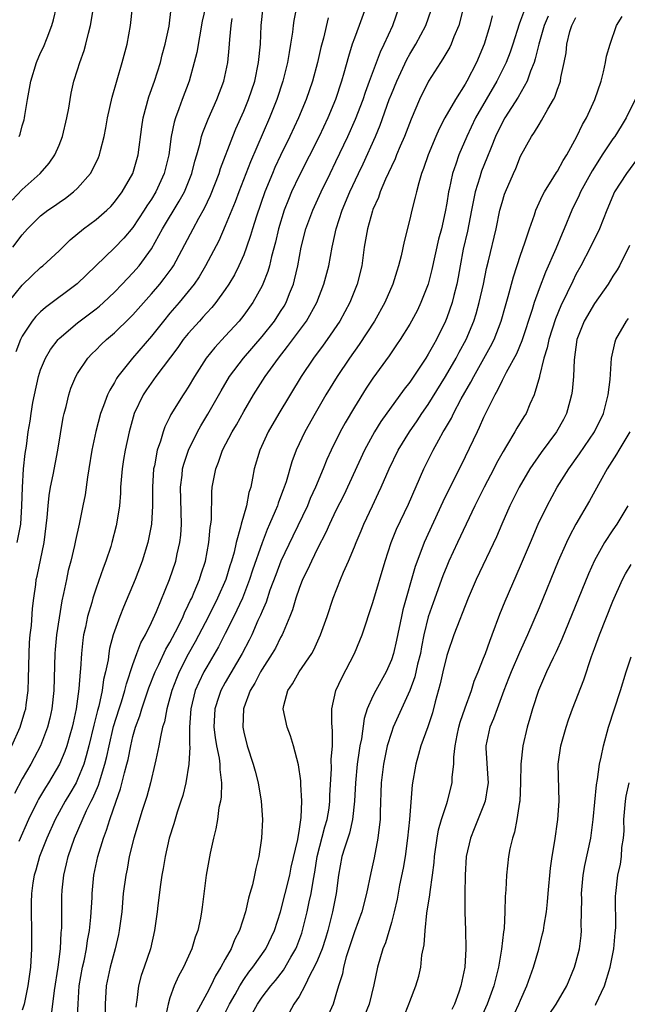
# Model space of a CAD drawing. Units: inches. Extents: x 2517000 to 2520000, y 1542000 to 1545000.
# Drawn here: x 2517455 to 2517521, y 1542203 to 1542310 of the extents above; entities that cross this region are included whole.
import ezdxf

# ---------------------------------------------------------------- set-up
doc = ezdxf.new("R2010")
doc.units = ezdxf.units.IN
doc.header["$MEASUREMENT"] = 0
doc.layers.add('LD25171542_2ft', color=63, linetype='Continuous')

msp = doc.modelspace()

# ---------------------------------------------------------------- linework, layer by layer
at = {"layer": 'LD25171542_2ft'}
for points, elevation in [([(2517453.49, 1542279), (2517455, 1542280.9), (2517456.07, 1542281.93), (2517457, 1542282.79), (2517457.25, 1542283), (2517459, 1542284.62), (2517460.2, 1542285.8), (2517461.66, 1542287), (2517463, 1542288), (2517464.16, 1542289), (2517464.59, 1542289.41), (2517465, 1542289.87), (2517465.84, 1542291), (2517466.99, 1542293), (2517467.58, 1542295), (2517467.96, 1542298.04), (2517468.1, 1542299), (2517468.72, 1542301.28), (2517469.34, 1542303), (2517469.97, 1542305), (2517470.17, 1542305.83), (2517470.51, 1542307), (2517470.93, 1542308.93), (2517471.15, 1542310.85)], 7192), ([(2517453.89, 1542231), (2517454.78, 1542233), (2517455.3, 1542234.7), (2517455.38, 1542235), (2517455.42, 1542235.42), (2517455.65, 1542237), (2517455.7, 1542238.3), (2517455.75, 1542241), (2517455.81, 1542242.19), (2517455.88, 1542243), (2517456.01, 1542244.01), (2517456.13, 1542245.87), (2517456.27, 1542247), (2517456.47, 1542248.47), (2517456.53, 1542249), (2517456.62, 1542249.38), (2517457.38, 1542253), (2517457.71, 1542255.71), (2517457.8, 1542257), (2517457.91, 1542258.09), (2517458.07, 1542259), (2517458.35, 1542260.35), (2517458.87, 1542263), (2517459.44, 1542266.56), (2517459.54, 1542267), (2517459.76, 1542267.76), (2517460.05, 1542269), (2517460.28, 1542269.72), (2517460.81, 1542271), (2517461, 1542271.33), (2517462.13, 1542273), (2517462.56, 1542273.44), (2517463, 1542273.87), (2517463.55, 1542274.45), (2517464.13, 1542275), (2517465, 1542275.73), (2517466.66, 1542277.34), (2517467, 1542277.69), (2517469, 1542279.94), (2517469.91, 1542281), (2517470.4, 1542281.6), (2517471.24, 1542282.76), (2517471.39, 1542283), (2517473.52, 1542287), (2517474.14, 1542288.14), (2517474.76, 1542289.24), (2517475.4, 1542290.6), (2517476.33, 1542293), (2517476.49, 1542293.51), (2517477.82, 1542297), (2517478.16, 1542297.84), (2517479, 1542299.72), (2517479.52, 1542301), (2517480.19, 1542303), (2517480.62, 1542305), (2517480.81, 1542307), (2517480.88, 1542309), (2517481.11, 1542311)], 7198), ([(2517453.91, 1542290.09), (2517455, 1542291.25), (2517456.95, 1542293), (2517457.91, 1542294.09), (2517458.55, 1542295), (2517459, 1542296.04), (2517459.38, 1542297), (2517459.85, 1542299), (2517460.06, 1542300.06), (2517460.2, 1542301), (2517460.32, 1542301.68), (2517460.61, 1542303), (2517461, 1542304.23), (2517461.23, 1542305), (2517461.7, 1542306.3), (2517461.9, 1542307), (2517462.19, 1542308.19), (2517462.42, 1542309), (2517462.7, 1542310.7)], 7188), ([(2517454, 1542285), (2517455, 1542286.35), (2517455.59, 1542287), (2517457, 1542288.39), (2517457.78, 1542289), (2517458.51, 1542289.49), (2517459, 1542289.85), (2517459.68, 1542290.32), (2517460.57, 1542291), (2517461, 1542291.4), (2517462.39, 1542293), (2517463, 1542294.18), (2517463.27, 1542294.73), (2517463.37, 1542295), (2517463.47, 1542295.47), (2517463.87, 1542297), (2517464.06, 1542297.94), (2517464.24, 1542299), (2517464.76, 1542301.24), (2517465.85, 1542305), (2517466.37, 1542307), (2517466.72, 1542309), (2517466.97, 1542311)], 7190), ([(2517484.74, 1542311), (2517484.44, 1542309.56), (2517484.36, 1542309), (2517484.29, 1542308.29), (2517484.09, 1542307), (2517483.91, 1542306.09), (2517483.74, 1542305), (2517483.24, 1542303), (2517482.59, 1542301), (2517481.81, 1542299), (2517479.75, 1542294.25), (2517478.46, 1542291), (2517478.07, 1542289.93), (2517477, 1542287.33), (2517476.29, 1542285.71), (2517474.88, 1542283), (2517474.19, 1542281.81), (2517473.64, 1542281), (2517472, 1542279), (2517471, 1542277.84), (2517470.3, 1542277), (2517469, 1542275.36), (2517466.95, 1542273), (2517465.38, 1542271), (2517465.23, 1542270.77), (2517465, 1542270.34), (2517464.48, 1542269.52), (2517464.25, 1542269), (2517463.82, 1542267.82), (2517463.49, 1542267), (2517462.97, 1542265.03), (2517462.56, 1542263), (2517462.24, 1542261), (2517462.08, 1542260.08), (2517461.83, 1542258.17), (2517461.59, 1542257), (2517461.19, 1542255), (2517460.78, 1542253.22), (2517460.68, 1542252.68), (2517460.27, 1542251), (2517460, 1542250), (2517459.79, 1542249), (2517459.49, 1542247.49), (2517459.3, 1542246.7), (2517459, 1542244.85), (2517458.72, 1542243), (2517458.57, 1542241.43), (2517458.53, 1542241), (2517458.42, 1542237), (2517458.22, 1542235), (2517458, 1542234), (2517457.76, 1542233), (2517457, 1542231), (2517456.31, 1542229.69), (2517455.92, 1542229), (2517455, 1542227.42), (2517454.17, 1542225.83)], 7200), ([(2517474.86, 1542311), (2517474.5, 1542309.5), (2517473.92, 1542306.08), (2517473.65, 1542305), (2517473.09, 1542303), (2517472.34, 1542301), (2517471.99, 1542299.99), (2517471.61, 1542299), (2517471.47, 1542298.53), (2517471.16, 1542297), (2517470.88, 1542295), (2517470.37, 1542293), (2517469.47, 1542291), (2517469, 1542290.21), (2517468.52, 1542289.48), (2517468.23, 1542289), (2517467, 1542287.14), (2517466.01, 1542285.99), (2517465, 1542284.95), (2517460.95, 1542281.05), (2517457.52, 1542278.48), (2517457, 1542278), (2517456.49, 1542277.51), (2517456.08, 1542277), (2517455, 1542275.36), (2517454.82, 1542275), (2517454.33, 1542273.67)], 7194), ([(2517454.68, 1542297), (2517454.77, 1542297.23), (2517455, 1542298.16), (2517455.2, 1542298.8), (2517455.24, 1542299), (2517455.27, 1542299.27), (2517455.57, 1542301), (2517455.8, 1542302.2), (2517455.92, 1542303), (2517456.54, 1542305), (2517457, 1542306.07), (2517457.32, 1542306.68), (2517457.69, 1542307.69), (2517458.21, 1542309), (2517458.38, 1542309.62), (2517458.72, 1542311)], 7186), ([(2517492.22, 1542311), (2517491.52, 1542309), (2517491, 1542307.65), (2517490.77, 1542307), (2517490.34, 1542305.66), (2517489.86, 1542303.86), (2517489.61, 1542303), (2517488.96, 1542301), (2517488.12, 1542299), (2517487.17, 1542297), (2517485, 1542292.74), (2517484.19, 1542291), (2517483.84, 1542290.16), (2517483.39, 1542289), (2517482.77, 1542287), (2517482.44, 1542285.56), (2517482.01, 1542284.01), (2517481.78, 1542283), (2517481.62, 1542282.38), (2517481.09, 1542281), (2517481, 1542280.82), (2517479.98, 1542279), (2517479, 1542277.64), (2517478.5, 1542277), (2517477, 1542275.35), (2517475.86, 1542274.14), (2517474.95, 1542273), (2517473.67, 1542271), (2517473, 1542269.85), (2517472.67, 1542269.33), (2517472.44, 1542269), (2517471.12, 1542266.88), (2517471, 1542266.62), (2517470.46, 1542265.54), (2517470.27, 1542265), (2517469.99, 1542263.99), (2517469.64, 1542263), (2517469.32, 1542261.32), (2517469.24, 1542261), (2517469.11, 1542259), (2517469.11, 1542257), (2517469.01, 1542255), (2517468.63, 1542253), (2517468.01, 1542251), (2517467.23, 1542249), (2517465.98, 1542246.02), (2517465.58, 1542245), (2517465, 1542243.4), (2517464.87, 1542243), (2517464.47, 1542241.53), (2517464.38, 1542241), (2517464.3, 1542240.3), (2517464.03, 1542239), (2517463.82, 1542238.18), (2517463.67, 1542237), (2517463.3, 1542235.3), (2517463.17, 1542234.83), (2517462.76, 1542233.24), (2517462.24, 1542231), (2517461.92, 1542229.92), (2517461.68, 1542229), (2517461, 1542227.33), (2517460.84, 1542227), (2517460.16, 1542225.84), (2517459.65, 1542225), (2517458.56, 1542223), (2517457.66, 1542221), (2517456.88, 1542219), (2517456.48, 1542217.52), (2517456.29, 1542217), (2517456.15, 1542216.15), (2517456, 1542215), (2517455.99, 1542214.01), (2517455.96, 1542213), (2517456, 1542211), (2517456.01, 1542209), (2517455.89, 1542207), (2517455.62, 1542205), (2517455.2, 1542203), (2517455, 1542202.35)], 7204), ([(2517458.16, 1542201.84), (2517458.5, 1542204.5), (2517458.89, 1542207), (2517459.14, 1542209), (2517459.24, 1542210.76), (2517459.27, 1542211), (2517459.29, 1542211.29), (2517459.31, 1542214.69), (2517459.35, 1542215.35), (2517459.51, 1542217), (2517459.8, 1542218.2), (2517459.97, 1542219), (2517460.67, 1542221), (2517461.98, 1542223.98), (2517462.48, 1542225), (2517462.66, 1542225.34), (2517463.26, 1542226.74), (2517463.47, 1542227.47), (2517463.97, 1542229), (2517464.17, 1542229.83), (2517464.42, 1542231), (2517464.91, 1542233.09), (2517465.5, 1542235), (2517465.75, 1542235.75), (2517466.13, 1542237), (2517466.29, 1542237.71), (2517467, 1542239.79), (2517467.44, 1542241), (2517467.86, 1542242.14), (2517468.35, 1542243), (2517469, 1542244.36), (2517469.54, 1542245.54), (2517470.96, 1542249), (2517471.64, 1542251), (2517471.8, 1542251.8), (2517472.08, 1542253), (2517472.18, 1542253.82), (2517472.26, 1542255), (2517472.16, 1542259), (2517472.32, 1542260.32), (2517472.38, 1542261), (2517472.5, 1542261.5), (2517473.01, 1542263), (2517473.99, 1542265), (2517474.35, 1542265.65), (2517475.1, 1542266.9), (2517476.55, 1542269.45), (2517477.48, 1542271), (2517478.98, 1542273), (2517481, 1542275.34), (2517482.33, 1542277), (2517483, 1542278.02), (2517483.38, 1542278.62), (2517483.6, 1542279), (2517483.97, 1542279.97), (2517484.39, 1542281), (2517484.52, 1542281.48), (2517484.86, 1542283), (2517485.24, 1542285), (2517485.75, 1542287), (2517486.48, 1542289), (2517487.39, 1542291), (2517488.36, 1542293), (2517489, 1542294.29), (2517490.3, 1542297), (2517491.13, 1542298.87), (2517491.93, 1542301), (2517492.19, 1542301.81), (2517492.65, 1542303), (2517493.82, 1542306.18), (2517494.22, 1542307), (2517495.15, 1542309), (2517495.83, 1542311)], 7206), ([(2517460.96, 1542201), (2517461.06, 1542203.06), (2517461.19, 1542205), (2517461.54, 1542207), (2517461.7, 1542207.7), (2517461.96, 1542209), (2517462.09, 1542209.91), (2517462.3, 1542211), (2517462.45, 1542212.45), (2517462.57, 1542214.57), (2517462.59, 1542215), (2517462.77, 1542217), (2517463.19, 1542219), (2517463.81, 1542221), (2517464.15, 1542221.85), (2517464.49, 1542223), (2517465.17, 1542225), (2517465.66, 1542226.34), (2517466.08, 1542228.08), (2517466.35, 1542229), (2517466.48, 1542229.52), (2517466.76, 1542231), (2517467, 1542231.99), (2517467.28, 1542233), (2517467.75, 1542234.25), (2517467.95, 1542235), (2517468.74, 1542237.26), (2517469.41, 1542239), (2517469.8, 1542239.8), (2517470.55, 1542241.45), (2517471, 1542242.2), (2517471.89, 1542243.89), (2517472.43, 1542245), (2517472.59, 1542245.41), (2517473, 1542246.22), (2517473.24, 1542246.76), (2517473.37, 1542247), (2517473.65, 1542247.65), (2517474.2, 1542249), (2517474.39, 1542249.61), (2517474.86, 1542251), (2517475.23, 1542253), (2517475.36, 1542254.64), (2517475.43, 1542255), (2517475.5, 1542255.5), (2517475.54, 1542258.46), (2517475.6, 1542259), (2517475.97, 1542261), (2517476.28, 1542261.72), (2517476.72, 1542263), (2517477.75, 1542265), (2517478.22, 1542265.78), (2517479, 1542267.19), (2517480.08, 1542269), (2517481.34, 1542271), (2517482.76, 1542273), (2517483.76, 1542274.24), (2517485.8, 1542277), (2517486.91, 1542279), (2517487.7, 1542281), (2517488.21, 1542283), (2517488.58, 1542285), (2517488.66, 1542285.34), (2517489.02, 1542287), (2517489.67, 1542289), (2517490.5, 1542291), (2517491.43, 1542293), (2517491.95, 1542294.05), (2517493.29, 1542297), (2517493.79, 1542298.21), (2517494.77, 1542301), (2517495, 1542301.59), (2517495.59, 1542303), (2517496.68, 1542305.32), (2517497, 1542305.91), (2517497.64, 1542307), (2517498.73, 1542309), (2517499.32, 1542310.68)], 7208), ([(2517502.8, 1542311), (2517502.32, 1542309), (2517501.78, 1542307.78), (2517501.47, 1542307), (2517501.32, 1542306.68), (2517500.59, 1542305.41), (2517500.32, 1542305), (2517499.02, 1542302.98), (2517498.04, 1542301), (2517497.13, 1542298.87), (2517496.41, 1542297), (2517495.96, 1542295.96), (2517495.56, 1542295), (2517495.41, 1542294.59), (2517495, 1542293.74), (2517494.38, 1542292.38), (2517493.8, 1542291), (2517493.61, 1542290.39), (2517493, 1542289.1), (2517492.94, 1542288.94), (2517492.4, 1542287), (2517492.21, 1542285.79), (2517492.06, 1542285), (2517491.79, 1542283), (2517491.31, 1542281), (2517490.51, 1542279), (2517489.4, 1542277), (2517488.04, 1542275), (2517487.61, 1542274.39), (2517486.57, 1542273), (2517485.23, 1542271), (2517482.82, 1542267), (2517481.67, 1542265), (2517480.75, 1542263), (2517480.15, 1542261), (2517479.97, 1542259.97), (2517479.76, 1542259), (2517479.57, 1542258.43), (2517479.29, 1542257), (2517478.72, 1542255), (2517478.66, 1542254.66), (2517478.19, 1542253), (2517477.96, 1542251.96), (2517477.68, 1542251), (2517477.51, 1542250.49), (2517477.05, 1542249), (2517476.18, 1542247), (2517475.19, 1542245), (2517473.76, 1542242.24), (2517473, 1542240.91), (2517472, 1542239), (2517471.71, 1542238.29), (2517471.22, 1542237), (2517471, 1542236.18), (2517470.66, 1542235), (2517470.41, 1542233.59), (2517470.22, 1542233), (2517469.97, 1542231.97), (2517469.82, 1542231), (2517469.47, 1542229.47), (2517469.39, 1542229), (2517468.89, 1542227), (2517468.5, 1542225.51), (2517468, 1542224), (2517467.09, 1542221), (2517466.61, 1542219), (2517466.36, 1542217.64), (2517466.22, 1542217), (2517465.96, 1542215), (2517465.78, 1542213), (2517465.52, 1542211), (2517465.43, 1542210.57), (2517465.06, 1542209), (2517464.52, 1542207), (2517464.1, 1542205), (2517463.99, 1542203), (2517464, 1542201)], 7210), ([(2517509.53, 1542311), (2517509, 1542309.56), (2517508.84, 1542309.16), (2517508.16, 1542307), (2517507.87, 1542306.13), (2517507.44, 1542305), (2517506.44, 1542303), (2517505.27, 1542301), (2517504.12, 1542299), (2517503.16, 1542297), (2517502.32, 1542295), (2517502, 1542294), (2517501.64, 1542293), (2517501.27, 1542291.27), (2517501.2, 1542291), (2517501, 1542289.76), (2517500.82, 1542288.82), (2517500.42, 1542287), (2517500.12, 1542285.88), (2517499.4, 1542282.6), (2517498.98, 1542281), (2517498.2, 1542279), (2517497.82, 1542278.18), (2517497.2, 1542277), (2517497, 1542276.65), (2517495.96, 1542275), (2517495.57, 1542274.43), (2517494.76, 1542273.24), (2517493, 1542270.8), (2517492.28, 1542269.72), (2517491, 1542267.67), (2517490.01, 1542265.99), (2517489.47, 1542265), (2517488.47, 1542263), (2517488, 1542262), (2517487.61, 1542261), (2517486.79, 1542259), (2517486.22, 1542257.78), (2517485.9, 1542257), (2517484.31, 1542253.69), (2517483.04, 1542251), (2517482.47, 1542249.53), (2517481.85, 1542247.85), (2517481.43, 1542246.57), (2517481, 1542245.59), (2517480.84, 1542245.16), (2517480.55, 1542244.55), (2517479.87, 1542243), (2517479.58, 1542242.42), (2517478.83, 1542241), (2517477, 1542237.86), (2517476.53, 1542237), (2517476.32, 1542236.32), (2517475.87, 1542235), (2517475.78, 1542233), (2517475.91, 1542231.91), (2517476.06, 1542231), (2517476.35, 1542229.65), (2517476.43, 1542229), (2517476.42, 1542228.42), (2517476.6, 1542227), (2517476.55, 1542225.45), (2517476.47, 1542225), (2517476.32, 1542224.32), (2517476.15, 1542223), (2517475.99, 1542222.01), (2517475.72, 1542221), (2517475.37, 1542219.37), (2517474.94, 1542217), (2517474.49, 1542213.51), (2517474.44, 1542213), (2517474.31, 1542212.31), (2517474.04, 1542211), (2517473.75, 1542210.25), (2517473.37, 1542209), (2517472.47, 1542207), (2517471.95, 1542206.05), (2517471.47, 1542205), (2517471, 1542203.69), (2517470.8, 1542203), (2517470.49, 1542201.51)], 7214), ([(2517454.44, 1542253), (2517454.81, 1542254.81), (2517454.86, 1542255), (2517454.98, 1542257), (2517455.02, 1542258.98), (2517455.16, 1542261), (2517455.33, 1542262.67), (2517455.46, 1542263.46), (2517455.66, 1542265), (2517455.85, 1542266.15), (2517455.97, 1542267), (2517456.17, 1542268.17), (2517456.33, 1542269), (2517456.77, 1542271), (2517457, 1542271.71), (2517457.53, 1542273), (2517458.07, 1542273.93), (2517458.89, 1542275), (2517459, 1542275.12), (2517461, 1542276.81), (2517463, 1542278.32), (2517463.38, 1542278.62), (2517463.8, 1542279), (2517465, 1542280.12), (2517465.85, 1542281), (2517466.4, 1542281.6), (2517467, 1542282.21), (2517467.69, 1542283), (2517469, 1542284.82), (2517470.22, 1542287), (2517472.02, 1542289.98), (2517472.57, 1542291), (2517473.37, 1542293), (2517473.69, 1542294.31), (2517473.91, 1542295), (2517474.28, 1542296.28), (2517474.44, 1542297), (2517474.57, 1542297.43), (2517475.14, 1542298.87), (2517476.09, 1542301), (2517476.86, 1542303), (2517477.29, 1542305), (2517477.44, 1542306.56), (2517477.5, 1542307.5), (2517477.64, 1542309), (2517477.76, 1542309.76)], 7196), ([(2517488.17, 1542309.83), (2517487.64, 1542307.64), (2517487.35, 1542306.65), (2517486.99, 1542305), (2517486.45, 1542303), (2517485.77, 1542301), (2517484.93, 1542299), (2517484, 1542297), (2517483, 1542294.95), (2517482.38, 1542293.62), (2517482.11, 1542293), (2517481.28, 1542291), (2517480.38, 1542288.38), (2517479.95, 1542287), (2517479.74, 1542286.26), (2517479.3, 1542285), (2517479, 1542284.19), (2517478.48, 1542283), (2517477.99, 1542282.01), (2517477.4, 1542281), (2517477, 1542280.41), (2517475.98, 1542279), (2517475.54, 1542278.46), (2517475, 1542277.89), (2517474.59, 1542277.41), (2517474.2, 1542277), (2517473, 1542275.67), (2517472.46, 1542275), (2517471.86, 1542274.14), (2517469.49, 1542271), (2517468.46, 1542269.54), (2517468.1, 1542269), (2517467.15, 1542267), (2517466.58, 1542265), (2517466.16, 1542263), (2517465.99, 1542262.01), (2517465.84, 1542261), (2517465.67, 1542259), (2517465.64, 1542258.36), (2517465.53, 1542257), (2517465.23, 1542255), (2517465.19, 1542254.81), (2517464.73, 1542253), (2517464.59, 1542252.59), (2517464.06, 1542251), (2517463.77, 1542250.23), (2517463, 1542248.08), (2517462.65, 1542247), (2517462.53, 1542246.53), (2517462.08, 1542245), (2517461.86, 1542243.86), (2517461.66, 1542243), (2517461.57, 1542242.43), (2517461.41, 1542241), (2517461.32, 1542239.32), (2517461.28, 1542239), (2517461.15, 1542237.15), (2517460.85, 1542235), (2517460.51, 1542233.49), (2517460.41, 1542233), (2517460.16, 1542232.16), (2517459.84, 1542231), (2517459.62, 1542230.37), (2517459.04, 1542229), (2517457.85, 1542227), (2517457.52, 1542226.48), (2517456.78, 1542225.22), (2517456.67, 1542225), (2517455.7, 1542223), (2517454.62, 1542220.62)], 7202), ([(2517505.93, 1542310.07), (2517505.68, 1542309), (2517505.07, 1542307), (2517504.22, 1542305), (2517503.19, 1542303), (2517503, 1542302.67), (2517501.94, 1542301), (2517500.8, 1542299), (2517500.18, 1542297.82), (2517499.82, 1542297), (2517498.98, 1542295), (2517498.49, 1542293.51), (2517498.28, 1542293), (2517497.96, 1542291.96), (2517497.71, 1542291), (2517497.59, 1542290.41), (2517497.21, 1542289), (2517497, 1542288.04), (2517496.39, 1542285.61), (2517496.07, 1542284.07), (2517495.78, 1542283), (2517495.58, 1542282.42), (2517495.17, 1542281), (2517494.31, 1542279), (2517493.17, 1542277), (2517491.53, 1542274.47), (2517490.47, 1542273), (2517489.13, 1542271), (2517487.91, 1542269), (2517486.74, 1542267), (2517485.61, 1542265), (2517484.67, 1542263), (2517484.23, 1542261.77), (2517483.59, 1542259.59), (2517483.39, 1542259), (2517483.27, 1542258.73), (2517483, 1542257.97), (2517482.73, 1542257.27), (2517482.65, 1542257), (2517482.42, 1542256.42), (2517481.81, 1542255), (2517481.56, 1542254.44), (2517481, 1542252.99), (2517479.97, 1542250.03), (2517479.64, 1542249), (2517478.86, 1542247), (2517477.94, 1542245), (2517477, 1542243.15), (2517476.27, 1542241.73), (2517475, 1542239.55), (2517474.69, 1542239), (2517474.13, 1542237.87), (2517473.76, 1542237), (2517473.26, 1542235), (2517473.12, 1542233), (2517473.13, 1542231.13), (2517473.16, 1542230.84), (2517473.07, 1542229), (2517472.74, 1542227), (2517472.39, 1542225.61), (2517472.2, 1542225), (2517471.81, 1542223.81), (2517471.44, 1542222.56), (2517470.94, 1542221), (2517470.5, 1542219), (2517470.29, 1542217.71), (2517470.14, 1542217), (2517469.98, 1542215.98), (2517469.69, 1542213.69), (2517469.62, 1542213), (2517469.35, 1542211), (2517468.89, 1542209), (2517468.22, 1542207), (2517467.9, 1542206.1), (2517467.59, 1542205), (2517467.43, 1542203.43), (2517467.36, 1542203), (2517467.33, 1542202.67)], 7212), ([(2517511.98, 1542310.02), (2517511.56, 1542309), (2517510.97, 1542307), (2517510.59, 1542305.41), (2517510.46, 1542305), (2517510.07, 1542304.07), (2517509.71, 1542303), (2517508.73, 1542301.27), (2517507.28, 1542299), (2517507, 1542298.48), (2517506.3, 1542297), (2517505.82, 1542295.82), (2517505.36, 1542294.64), (2517504.77, 1542293.23), (2517504.69, 1542293), (2517504.58, 1542292.58), (2517504.09, 1542291), (2517503.9, 1542290.1), (2517503.7, 1542289), (2517503.26, 1542286.74), (2517502.79, 1542284.79), (2517502.44, 1542283), (2517502.24, 1542281.76), (2517502.09, 1542281), (2517501.77, 1542279.77), (2517501.59, 1542279), (2517501, 1542277.36), (2517500.85, 1542277), (2517499.88, 1542275), (2517499.56, 1542274.44), (2517499, 1542273.4), (2517498.75, 1542273), (2517497, 1542270.4), (2517496.38, 1542269.62), (2517493.87, 1542266.13), (2517493.18, 1542265), (2517492.08, 1542263), (2517489.84, 1542258.16), (2517489, 1542256.47), (2517488.31, 1542255), (2517487.91, 1542254.09), (2517487, 1542252.36), (2517486.33, 1542251), (2517485.93, 1542250.07), (2517485.38, 1542249), (2517485, 1542248.02), (2517484.65, 1542247), (2517484.29, 1542245.71), (2517484.01, 1542245), (2517483.27, 1542243.27), (2517483.17, 1542243), (2517483, 1542242.71), (2517482.43, 1542241.57), (2517482.1, 1542241), (2517481, 1542239.31), (2517480.82, 1542239), (2517480.21, 1542237.79), (2517479.72, 1542237), (2517479, 1542235.09), (2517478.97, 1542235), (2517478.89, 1542233), (2517479, 1542232.47), (2517479.39, 1542231), (2517480.04, 1542229), (2517480.23, 1542228.23), (2517480.56, 1542227), (2517480.9, 1542225), (2517481.04, 1542223), (2517480.94, 1542221), (2517480.63, 1542219), (2517480.3, 1542217.7), (2517480.18, 1542217), (2517479.94, 1542215.94), (2517479.68, 1542215), (2517479.51, 1542214.49), (2517479.19, 1542213), (2517478.56, 1542211), (2517478.01, 1542209.99), (2517477.63, 1542209), (2517477, 1542207.9), (2517476.52, 1542207), (2517475.93, 1542206.07), (2517475.43, 1542205), (2517475, 1542204.15), (2517473.89, 1542202.11)], 7216), ([(2517477, 1542202.07), (2517477.46, 1542203), (2517478.07, 1542204.07), (2517478.57, 1542205), (2517479, 1542205.68), (2517479.54, 1542206.46), (2517479.98, 1542207), (2517481.39, 1542209), (2517482.34, 1542211), (2517483, 1542213.01), (2517483.51, 1542215), (2517484, 1542217), (2517484.16, 1542217.84), (2517484.86, 1542220.86), (2517484.89, 1542221.11), (2517485, 1542221.72), (2517485.22, 1542223.22), (2517485.29, 1542225), (2517485.19, 1542226.81), (2517485.19, 1542227.19), (2517484.95, 1542228.95), (2517484.41, 1542231), (2517484.08, 1542232.08), (2517483.71, 1542233), (2517483.29, 1542235), (2517483.36, 1542235.36), (2517483.77, 1542237), (2517484.28, 1542237.72), (2517485.01, 1542239), (2517486.39, 1542241), (2517486.61, 1542241.39), (2517487.33, 1542243), (2517488.04, 1542245), (2517488.71, 1542247), (2517489.48, 1542249), (2517489.81, 1542249.81), (2517490.34, 1542251), (2517491, 1542252.56), (2517491.17, 1542253), (2517491.72, 1542254.28), (2517492.01, 1542255), (2517492.95, 1542257), (2517493.62, 1542258.38), (2517493.91, 1542259), (2517494.76, 1542261), (2517495.72, 1542263), (2517496.95, 1542265), (2517497.79, 1542266.21), (2517498.31, 1542267), (2517499, 1542267.98), (2517500.88, 1542271), (2517502.02, 1542273), (2517502.35, 1542273.65), (2517503.09, 1542275), (2517503.93, 1542277), (2517504.2, 1542277.8), (2517504.53, 1542279), (2517504.98, 1542281), (2517505.32, 1542282.68), (2517505.54, 1542283.54), (2517506.35, 1542287), (2517506.77, 1542289), (2517507, 1542289.86), (2517507.27, 1542290.73), (2517507.37, 1542291), (2517508.22, 1542293), (2517508.47, 1542293.53), (2517509, 1542294.85), (2517510.19, 1542297), (2517510.52, 1542297.48), (2517511, 1542298.3), (2517511.28, 1542298.72), (2517511.94, 1542299.94), (2517512.58, 1542301), (2517512.73, 1542301.27), (2517513, 1542302.13), (2517513.24, 1542302.76), (2517513.31, 1542303), (2517513.37, 1542303.37), (2517513.72, 1542305), (2517513.93, 1542306.07), (2517514.02, 1542307), (2517514.35, 1542308.35), (2517514.55, 1542309), (2517515, 1542309.89)], 7218), ([(2517479.97, 1542202.03), (2517480.49, 1542203), (2517481, 1542203.77), (2517481.95, 1542205), (2517482.43, 1542205.57), (2517483.3, 1542206.7), (2517484.1, 1542208.1), (2517484.64, 1542209), (2517484.75, 1542209.25), (2517485.29, 1542210.71), (2517485.39, 1542211), (2517485.89, 1542213), (2517486.11, 1542214.11), (2517486.31, 1542215), (2517486.55, 1542216.55), (2517486.7, 1542217.3), (2517486.97, 1542219), (2517487.8, 1542222.2), (2517488.05, 1542223), (2517488.25, 1542224.25), (2517488.34, 1542225), (2517488.35, 1542225.65), (2517488.51, 1542228.51), (2517488.48, 1542229.52), (2517488.61, 1542231), (2517488.63, 1542232.63), (2517488.54, 1542233.46), (2517488.54, 1542235), (2517489, 1542237), (2517489.63, 1542238.37), (2517491, 1542241), (2517491.59, 1542242.41), (2517491.82, 1542243), (2517493, 1542246.5), (2517494.32, 1542251), (2517494.97, 1542253), (2517495.55, 1542254.45), (2517496.84, 1542257.16), (2517498.51, 1542261), (2517499.52, 1542263), (2517500.13, 1542264.13), (2517500.62, 1542265), (2517500.77, 1542265.23), (2517501.5, 1542266.5), (2517501.74, 1542267), (2517502.58, 1542268.58), (2517503.61, 1542270.39), (2517503.92, 1542271), (2517505.76, 1542274.24), (2517506.14, 1542275), (2517506.9, 1542277), (2517507.36, 1542278.64), (2517507.66, 1542279.66), (2517508.22, 1542281.78), (2517509, 1542284.14), (2517509.47, 1542285.47), (2517509.97, 1542287), (2517510.52, 1542288.52), (2517510.67, 1542289), (2517511.39, 1542290.61), (2517511.61, 1542291), (2517512.62, 1542292.62), (2517512.9, 1542293.1), (2517513, 1542293.25), (2517513.61, 1542294.39), (2517514, 1542295), (2517515.11, 1542297), (2517515.71, 1542298.29), (2517516.13, 1542299), (2517517.05, 1542301), (2517517.72, 1542303), (2517518, 1542304), (2517518.21, 1542305), (2517518.32, 1542305.68), (2517518.69, 1542307), (2517519.4, 1542309), (2517520.01, 1542309.99)], 7220), ([(2517521.41, 1542301), (2517520.44, 1542299), (2517519.9, 1542298.1), (2517519.2, 1542297), (2517519, 1542296.73), (2517517.85, 1542295), (2517517, 1542293.68), (2517516.74, 1542293.26), (2517515.51, 1542291), (2517515.36, 1542290.64), (2517514.56, 1542289), (2517513.74, 1542287), (2517513.51, 1542286.49), (2517512.83, 1542284.83), (2517511.7, 1542282.3), (2517511, 1542280.48), (2517510.48, 1542279), (2517510.26, 1542278.26), (2517509.13, 1542274.87), (2517508.55, 1542273.45), (2517507.43, 1542271.43), (2517507.16, 1542270.84), (2517507, 1542270.57), (2517506.5, 1542269.5), (2517506.2, 1542269), (2517505.42, 1542267.42), (2517505, 1542266.54), (2517504.53, 1542265.47), (2517504.28, 1542265), (2517503, 1542262.31), (2517501.74, 1542259.74), (2517501.24, 1542258.76), (2517500.59, 1542257.41), (2517498.56, 1542253), (2517498.32, 1542252.32), (2517497.59, 1542250.41), (2517496.26, 1542245.74), (2517496.09, 1542245), (2517495.55, 1542242.45), (2517495.22, 1542241), (2517495, 1542240.32), (2517494.42, 1542239), (2517493.31, 1542237), (2517493, 1542236.37), (2517492.39, 1542235), (2517492.04, 1542233.96), (2517491.75, 1542231.75), (2517491.59, 1542231), (2517491.5, 1542230.5), (2517491.29, 1542229), (2517491.11, 1542227), (2517491.02, 1542225), (2517490.8, 1542223), (2517490.46, 1542221.54), (2517489.91, 1542219.91), (2517489.65, 1542219), (2517489.29, 1542217), (2517489.02, 1542215), (2517488.63, 1542213), (2517488.12, 1542211), (2517487.87, 1542210.13), (2517487.5, 1542209), (2517487, 1542207.77), (2517486.65, 1542207), (2517486.21, 1542206.21), (2517485.62, 1542205), (2517485, 1542203.85), (2517484.44, 1542203), (2517483.93, 1542202.07)], 7222), ([(2517521.97, 1542295), (2517520.46, 1542293), (2517519.19, 1542291), (2517518.33, 1542289), (2517517.55, 1542287), (2517516.59, 1542285), (2517515.54, 1542283), (2517515, 1542282.03), (2517514.66, 1542281.34), (2517514.06, 1542280.06), (2517513.36, 1542278.64), (2517512.77, 1542277.23), (2517512.06, 1542275), (2517511.89, 1542274.11), (2517511.53, 1542273), (2517511.05, 1542271.05), (2517511.04, 1542270.96), (2517510.46, 1542269), (2517510.01, 1542268.01), (2517509.59, 1542267), (2517509.36, 1542266.64), (2517508.6, 1542265.4), (2517508.38, 1542265), (2517507.47, 1542263.47), (2517507.11, 1542262.89), (2517506.39, 1542261.61), (2517506.09, 1542261), (2517505.04, 1542259), (2517504.05, 1542257), (2517502.17, 1542253), (2517501.24, 1542251), (2517501, 1542250.45), (2517500.58, 1542249.42), (2517499.52, 1542246.48), (2517499, 1542244.98), (2517498.53, 1542243), (2517498.27, 1542241.73), (2517498.14, 1542241), (2517497.85, 1542239.85), (2517497.53, 1542238.47), (2517497, 1542236.97), (2517495.2, 1542233), (2517495, 1542232.45), (2517494.55, 1542231), (2517494.14, 1542229), (2517493.91, 1542227), (2517493.79, 1542223.79), (2517493.77, 1542223), (2517493.59, 1542221.59), (2517493.54, 1542221), (2517493.13, 1542218.87), (2517492.76, 1542217.24), (2517492.31, 1542215), (2517491.79, 1542213), (2517491, 1542210.84), (2517490.12, 1542208.12), (2517489.82, 1542207), (2517489.7, 1542206.3), (2517489.27, 1542205), (2517489, 1542204.03), (2517488.68, 1542203), (2517488.17, 1542201.83)], 7224), ([(2517520.8, 1542285.2), (2517519.71, 1542283), (2517519.46, 1542282.54), (2517519, 1542281.85), (2517518.48, 1542281), (2517517, 1542278.92), (2517515.89, 1542277), (2517515.11, 1542275), (2517514.8, 1542272.8), (2517514.72, 1542271), (2517514.58, 1542269.42), (2517514.52, 1542269), (2517514.32, 1542268.32), (2517513.98, 1542267), (2517513.65, 1542266.35), (2517512.9, 1542265), (2517511.22, 1542262.78), (2517510.01, 1542261), (2517508.84, 1542259), (2517507.84, 1542257), (2517506.96, 1542255), (2517506.38, 1542253.62), (2517504.2, 1542249), (2517503.34, 1542247), (2517501.78, 1542243), (2517501.08, 1542241), (2517501, 1542240.76), (2517500.58, 1542239), (2517500.3, 1542237.7), (2517499.76, 1542235.76), (2517499.45, 1542234.55), (2517498.96, 1542233.04), (2517498.21, 1542231), (2517497.95, 1542230.05), (2517497.64, 1542229), (2517497.25, 1542226.75), (2517496.95, 1542223), (2517496.75, 1542221), (2517496.48, 1542219), (2517496.27, 1542217.73), (2517495.9, 1542215.9), (2517495.62, 1542214.38), (2517495.3, 1542213), (2517495, 1542211.84), (2517494.36, 1542209.64), (2517494.09, 1542209), (2517493.51, 1542207), (2517493.1, 1542205.1), (2517492.58, 1542203), (2517491.78, 1542201)], 7226), ([(2517496.37, 1542201.63), (2517496.9, 1542203), (2517497, 1542203.3), (2517497.65, 1542205), (2517497.96, 1542206.04), (2517498.18, 1542207), (2517498.32, 1542208.32), (2517498.56, 1542209.44), (2517498.66, 1542211), (2517498.85, 1542212.85), (2517499.16, 1542214.84), (2517499.19, 1542215.19), (2517499.47, 1542217), (2517499.64, 1542218.36), (2517499.69, 1542219), (2517499.97, 1542221), (2517500.12, 1542221.88), (2517500.45, 1542223), (2517501, 1542224.76), (2517501.09, 1542225), (2517501.58, 1542227), (2517501.59, 1542227.59), (2517501.76, 1542229), (2517501.76, 1542229.76), (2517501.92, 1542231), (2517502.13, 1542232.13), (2517502.32, 1542233), (2517502.46, 1542233.54), (2517503, 1542235.12), (2517503.67, 1542237), (2517503.99, 1542238.01), (2517504.41, 1542239), (2517505, 1542240.47), (2517505.2, 1542241), (2517505.66, 1542242.34), (2517505.93, 1542243), (2517506.76, 1542245.24), (2517507.34, 1542246.66), (2517509, 1542250.48), (2517510.06, 1542253), (2517510.92, 1542255), (2517511.89, 1542257), (2517512.98, 1542259), (2517514.22, 1542261), (2517515.39, 1542262.61), (2517517.01, 1542265), (2517517.97, 1542267), (2517518.5, 1542269), (2517518.69, 1542270.69), (2517518.87, 1542273), (2517519.24, 1542274.76), (2517519.33, 1542275), (2517520.47, 1542277), (2517520.71, 1542277.29)], 7228), ([(2517520.83, 1542265), (2517519.64, 1542263), (2517519.41, 1542262.58), (2517518.4, 1542261), (2517517.62, 1542259.62), (2517516.47, 1542257.53), (2517515, 1542255.02), (2517514.29, 1542253.71), (2517513.96, 1542253), (2517513.09, 1542251), (2517511, 1542245.94), (2517509.76, 1542243), (2517508.89, 1542241.11), (2517507.98, 1542239), (2517507.71, 1542238.29), (2517507.2, 1542237), (2517506.45, 1542235), (2517506.08, 1542233.92), (2517505.67, 1542233), (2517505.25, 1542231), (2517505.25, 1542230.75), (2517505.46, 1542227.46), (2517505.48, 1542227), (2517505.43, 1542226.57), (2517505.17, 1542225), (2517505, 1542224.52), (2517503.99, 1542222.01), (2517503.56, 1542221), (2517503.12, 1542219), (2517502.99, 1542216.99), (2517502.96, 1542214.96), (2517502.96, 1542212.96), (2517503.03, 1542211.03), (2517503.06, 1542209), (2517502.95, 1542207), (2517502.53, 1542205), (2517502.31, 1542204.31), (2517501.83, 1542203), (2517501.56, 1542202.44)], 7230), ([(2517520.62, 1542257), (2517519.42, 1542255), (2517519, 1542254.39), (2517518.08, 1542253), (2517517, 1542251.07), (2517516.37, 1542249.63), (2517513.46, 1542242.54), (2517512.84, 1542241.16), (2517512.52, 1542240.52), (2517511.81, 1542239), (2517510.93, 1542237), (2517510.3, 1542235), (2517510.02, 1542233.98), (2517509.72, 1542233), (2517509.23, 1542231), (2517509.02, 1542229), (2517509, 1542227), (2517508.91, 1542225), (2517508.88, 1542224.88), (2517508.6, 1542223), (2517508.35, 1542221.65), (2517508.13, 1542221), (2517507.85, 1542219.85), (2517507.7, 1542219), (2517507.46, 1542217), (2517507.39, 1542215.39), (2517507.33, 1542214.67), (2517507.3, 1542213), (2517507.22, 1542211.22), (2517507.16, 1542210.84), (2517506.95, 1542208.95), (2517506.61, 1542207), (2517506.27, 1542205.73), (2517506.11, 1542205), (2517505.39, 1542203), (2517503.4, 1542198.6)], 7232), ([(2517507.87, 1542201), (2517508.82, 1542203), (2517509, 1542203.45), (2517509.69, 1542205), (2517510.39, 1542207), (2517510.97, 1542208.97), (2517511.39, 1542210.61), (2517511.49, 1542211), (2517511.56, 1542211.56), (2517511.8, 1542213), (2517511.92, 1542214.08), (2517511.99, 1542215), (2517512.25, 1542217.75), (2517512.42, 1542219), (2517512.7, 1542220.7), (2517513.02, 1542223), (2517513.17, 1542225), (2517513.08, 1542229), (2517513.37, 1542231), (2517513.93, 1542233), (2517514.2, 1542233.8), (2517514.63, 1542235), (2517515.86, 1542238.14), (2517516.68, 1542240.68), (2517517, 1542241.55), (2517517.54, 1542243), (2517519, 1542246.65), (2517520.05, 1542249), (2517520.38, 1542249.62), (2517521, 1542250.64)], 7234), ([(2517512.11, 1542201.89), (2517512.85, 1542203), (2517514, 1542205), (2517514.86, 1542207), (2517515, 1542207.51), (2517515.37, 1542209), (2517515.55, 1542210.44), (2517515.59, 1542211), (2517515.57, 1542211.57), (2517515.63, 1542214.38), (2517515.61, 1542215), (2517515.79, 1542217), (2517515.97, 1542218.03), (2517516.6, 1542221), (2517516.87, 1542223), (2517517.22, 1542226.77), (2517517.35, 1542227.35), (2517517.56, 1542229), (2517517.75, 1542229.75), (2517517.97, 1542231), (2517518.52, 1542233), (2517519.82, 1542237), (2517520.44, 1542239), (2517521, 1542240.65)], 7236), ([(2517517.11, 1542202.89), (2517517.16, 1542203), (2517518.11, 1542205), (2517518.72, 1542207), (2517519.1, 1542209), (2517519.25, 1542210.75), (2517519.3, 1542211), (2517519.33, 1542211.33), (2517519.29, 1542214.71), (2517519.31, 1542215), (2517519.53, 1542217), (2517519.82, 1542218.18), (2517519.92, 1542219), (2517519.97, 1542219.97), (2517520.14, 1542221), (2517520.21, 1542221.79), (2517520.2, 1542223), (2517520.36, 1542225), (2517520.45, 1542225.55), (2517520.77, 1542227)], 7238)]:
    msp.add_lwpolyline(points, dxfattribs=dict(at, elevation=elevation))

doc.saveas('drawing.dxf')
